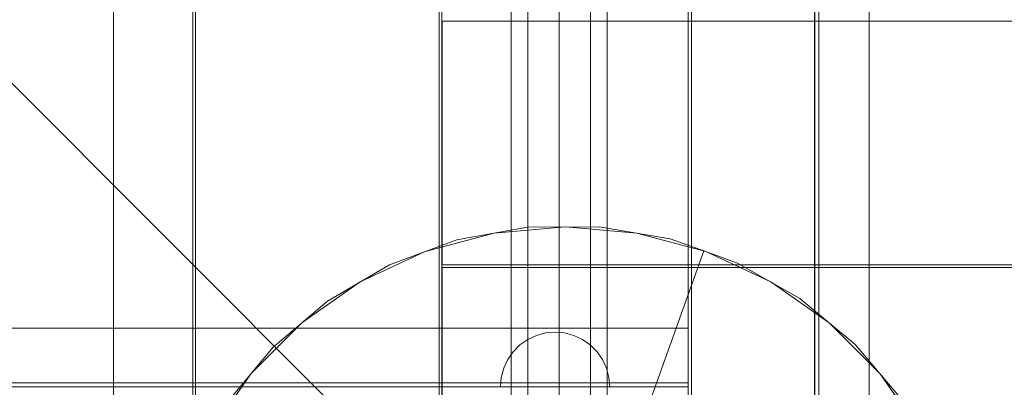
# Model space of a CAD drawing. Units: millimetres. Extents: x 777365 to 785114, y 57428 to 65584.
# Drawn here: x 781108 to 781468, y 61830 to 61964 of the extents above; entities that cross this region are included whole.
import ezdxf

# ---------------------------------------------------------------- set-up
doc = ezdxf.new("R2010")
doc.units = ezdxf.units.MM
doc.header["$MEASUREMENT"] = 0
doc.layers.add('STREFA', color=7, linetype='Continuous')
doc.layers.add('STREFA_Nr_pióra__7', color=7, linetype='Continuous', lineweight=18)
doc.layers.add('ZESTAW_Nr_pióra__7', color=7, linetype='Continuous', lineweight=18)
doc.styles.add('GENERATED_STYLE_1', font='txt')
doc.dimstyles.new('GENERATED_STYLE__1', dxfattribs={"dimtxt": 150, "dimasz": 91.78744, "dimexe": 0.18, "dimexo": 300, "dimgap": 0.09, "dimtad": 0, "dimtih": 1, "dimtoh": 1, "dimdec": 0, "dimlfac": 0.1, "dimzin": 0, "dimdsep": 46, "dimtxsty": 'GENERATED_STYLE_1', "dimblk": 'ARROWHEAD_5', "dimblk1": 'ARROWHEAD_5', "dimblk2": 'ARROWHEAD_5', "dimcen": 0.09, "dimclrd": 7, "dimclre": 7, "dimclrt": 7, "dimazin": 0, "dimtfac": 1, "dimtdec": 4, "dimtmove": 0, "dimatfit": 3, "dimfxl": 0, "dimtolj": 1, "dimtzin": 0, "dimarcsym": 0})
doc.dimstyles.new('GENERATED_STYLE__3', dxfattribs={"dimtxt": 150, "dimasz": 91.78744, "dimexe": 0.18, "dimexo": 0, "dimgap": 0.09, "dimtad": 0, "dimtih": 1, "dimtoh": 1, "dimdec": 0, "dimlfac": 0.1, "dimzin": 0, "dimdsep": 46, "dimtxsty": 'GENERATED_STYLE_1', "dimblk": 'ARROWHEAD_5', "dimblk1": 'ARROWHEAD_5', "dimblk2": 'ARROWHEAD_5', "dimcen": 0.09, "dimclrd": 7, "dimclre": 7, "dimclrt": 7, "dimazin": 0, "dimtfac": 1, "dimtdec": 4, "dimtmove": 0, "dimatfit": 3, "dimfxl": 0, "dimtolj": 1, "dimtzin": 0, "dimarcsym": 0})

# ---------------------------------------------------------------- blocks, each defined once
blk = doc.blocks.new('*D1')
at = {"layer": 'STREFA', "linetype": 'Continuous', "lineweight": 0, "true_color": 0x000000}
for points in [[(777365.47, 57518.1), (777458.78, 57493.1), (777458.78, 57543.1)], [(784128.58, 57518.1), (784035.28, 57543.1), (784035.28, 57493.1)]]:
    blk.add_hatch(color=18, dxfattribs=at).paths.add_polyline_path(points)
at = {"layer": 'STREFA_Nr_pióra__7', "linetype": 'Continuous'}
for p, q in [((784128.58, 57427.52), (784128.58, 61844)), ((777365.47, 57427.52), (777365.47, 61638.06)), ((777365.47, 57518.1), (777458.78, 57543.1)), ((777458.78, 57543.1), (777458.78, 57493.1)), ((784128.58, 57518.1), (784035.28, 57543.1)), ((784035.28, 57493.1), (784035.28, 57543.1)), ((777365.47, 57518.1), (777458.78, 57493.1)), ((777458.78, 57518.1), (780552.25, 57518.1)), ((780941.8, 57518.1), (784035.28, 57518.1)), ((784128.58, 57518.1), (784035.28, 57493.1))]:
    blk.add_line(p, q, dxfattribs=at)
at = {"layer": 'STREFA_Nr_pióra__7', "insert": (780576.28, 57443.1), "char_height": 150, "attachment_point": 7, "style": 'GENERATED_STYLE_1'}
blk.add_mtext('\\A1;{\\fArial|b0|i0|c238|p38;676}', dxfattribs=at)
blk = doc.blocks.new('ARROWHEAD_5')
at = {"color": 0, "linetype": 'Continuous', "lineweight": 0}
blk.add_line((0, 0), (-1, 0), dxfattribs=at)
blk.add_solid([(-1, 0.2679), (0, 0), (-1, -0.2679), (-1, 0.2679)], dxfattribs=at)
blk = doc.blocks.new('*D4')
at = {"layer": 'STREFA', "linetype": 'Continuous', "lineweight": 0, "true_color": 0x000000}
for points in [[(778864.25, 57969.99), (778957.55, 57944.99), (778957.55, 57994.99)], [(782644.08, 57969.99), (782550.78, 57994.99), (782550.78, 57944.99)]]:
    blk.add_hatch(color=18, dxfattribs=at).paths.add_polyline_path(points)
at = {"layer": 'STREFA_Nr_pióra__7', "linetype": 'Continuous'}
for p, q in [((778864.25, 57879.41), (778864.25, 58060.56)), ((782644.08, 57879.41), (782644.08, 58060.56)), ((778864.25, 57969.99), (778957.55, 57994.99)), ((778957.55, 57994.99), (778957.55, 57944.99)), ((782644.08, 57969.99), (782550.78, 57994.99)), ((782550.78, 57944.99), (782550.78, 57994.99)), ((778864.25, 57969.99), (778957.55, 57944.99)), ((778957.55, 57969.99), (780559.39, 57969.99)), ((780948.94, 57969.99), (782550.78, 57969.99)), ((782644.08, 57969.99), (782550.78, 57944.99))]:
    blk.add_line(p, q, dxfattribs=at)
at = {"layer": 'STREFA_Nr_pióra__7', "insert": (780583.42, 57894.99), "char_height": 150, "attachment_point": 7, "style": 'GENERATED_STYLE_1'}
blk.add_mtext('\\A1;{\\fArial|b0|i0|c238|p38;378}', dxfattribs=at)

msp = doc.modelspace()

# ---------------------------------------------------------------- linework, layer by layer
at = {"layer": 'ZESTAW_Nr_pióra__7', "linetype": 'Continuous'}
for p, q in [((781352.4, 61693.79), (780452.35, 62593.83)), ((781142.36, 62593.79), (781142.36, 61693.79)), ((781352.4, 61693.79), (781352.4, 62593.83)), ((781353.54, 62593.66), (781353.65, 61693.64)), ((781398.54, 61693.84), (781398.54, 62593.67)), ((781398.54, 62593.67), (781398.65, 61693.65)), ((781400.15, 61693.65), (781400.04, 62593.67)), ((781418.54, 62593.67), (781418.54, 61906.99)), ((781171.28, 61792.65), (781171.36, 62502.65)), ((781172.33, 62502.66), (781172.33, 61792.67)), ((781261.33, 61792.65), (781261.41, 62502.65)), ((781262.31, 62502.85), (781262.4, 61784.85)), ((781352.38, 61784.84), (781352.38, 62502.49)), ((781287.73, 62499.05), (781287.73, 61789.05)), ((781293.73, 61789.05), (781293.73, 62499.05)), ((781305.23, 61789.05), (781305.23, 62499.05)), ((781316.73, 61789.05), (781316.73, 62499.05)), ((781322.73, 61789.05), (781322.73, 62499.05)), ((781262.47, 61874.69), (781262.47, 61963.77)), ((781262.47, 61963.77), (781263.38, 61963.77)), ((781263.38, 61963.77), (781353.75, 61963.77)), ((781353.75, 61963.77), (782063.74, 61963.77)), ((781418.54, 61906.99), (781418.54, 61693.84)), ((781281.49, 61886.33), (781256.23, 61879.57)), ((781293.64, 61888.51), (781267.83, 61883.82)), ((781307.54, 61888.61), (781281.49, 61886.33)), ((781319.88, 61888.64), (781293.64, 61888.51)), ((781333.58, 61886.33), (781307.54, 61888.61)), ((781345.75, 61884.22), (781319.88, 61888.64)), ((781358.84, 61879.57), (781333.58, 61886.33)), ((781267.83, 61883.82), (781243.21, 61874.71)), ((781358.1, 61879.79), (781345.75, 61884.22)), ((781256.23, 61879.57), (781232.54, 61868.52)), ((781317.64, 61766.82), (781358.1, 61879.79)), ((781370.45, 61875.37), (781358.1, 61879.79)), ((781382.54, 61868.52), (781358.84, 61879.57)), ((781393.24, 61862.37), (781370.45, 61875.37)), ((781243.21, 61874.71), (781220.56, 61861.48)), ((781263.38, 61874.69), (781262.47, 61874.69)), ((781262.47, 61784.64), (781262.47, 61873.72)), ((781262.47, 61873.72), (781263.38, 61873.72)), ((781353.76, 61874.69), (781263.38, 61874.69)), ((781263.38, 61873.72), (781353.75, 61873.72)), ((781353.75, 61873.72), (782063.74, 61873.72)), ((782063.75, 61874.77), (781353.76, 61874.69)), ((781232.54, 61868.52), (781211.12, 61853.52)), ((781403.96, 61853.52), (781382.54, 61868.52)), ((781220.56, 61861.48), (781200.54, 61844.51)), ((781413.43, 61845.6), (781393.24, 61862.37)), ((781352.14, 61851.61), (780665.46, 61851.61)), ((781211.12, 61853.52), (781192.63, 61835.03)), ((781303.74, 61850.12), (781300.27, 61849.82)), ((781303.74, 61850.12), (781307.22, 61849.82)), ((781352.38, 61851.61), (781352.14, 61851.61)), ((781352.38, 61831.61), (781352.38, 61851.61)), ((781422.44, 61835.03), (781403.96, 61853.52)), ((781293.74, 61847.44), (781290.89, 61845.44)), ((781296.9, 61848.91), (781293.74, 61847.44)), ((781300.27, 61849.82), (781296.9, 61848.91)), ((781307.22, 61849.82), (781310.59, 61848.91)), ((781310.59, 61848.91), (781313.74, 61847.44)), ((781313.74, 61847.44), (781316.6, 61845.44)), ((781200.54, 61844.51), (781183.78, 61824.32)), ((781288.42, 61842.98), (781286.42, 61840.12)), ((781290.89, 61845.44), (781288.42, 61842.98)), ((781316.6, 61845.44), (781319.07, 61842.98)), ((781319.07, 61842.98), (781321.07, 61840.12)), ((781430.4, 61825.59), (781413.43, 61845.6)), ((781286.42, 61840.12), (781284.95, 61836.96)), ((781321.07, 61840.12), (781322.54, 61836.96)), ((781284.95, 61836.96), (781284.05, 61833.59)), ((781322.54, 61836.96), (781323.44, 61833.59)), ((781192.63, 61835.03), (781177.63, 61813.61)), ((781284.05, 61833.59), (781283.74, 61830.12)), ((781323.44, 61833.59), (781323.74, 61830.12)), ((781437.44, 61813.61), (781422.44, 61835.03)), ((781352.38, 61831.61), (780452.17, 61831.73)), ((780452.17, 61830.23), (781352.38, 61830.11)), ((780452.31, 61831.61), (781352.38, 61831.61)), ((781283.74, 61830.12), (781284.05, 61830.12)), ((781284.05, 61830.12), (781284.95, 61830.12)), ((781284.95, 61830.12), (781286.42, 61830.12)), ((781286.42, 61830.12), (781288.42, 61830.12)), ((781288.42, 61830.12), (781290.89, 61830.12)), ((781290.89, 61830.12), (781293.74, 61830.12)), ((781293.74, 61830.12), (781296.9, 61830.12)), ((781296.9, 61830.12), (781300.27, 61830.12)), ((781300.27, 61830.12), (781303.74, 61830.12)), ((781303.74, 61830.12), (781307.22, 61830.12)), ((781307.22, 61830.12), (781310.59, 61830.12)), ((781310.59, 61830.12), (781313.74, 61830.12)), ((781313.74, 61830.12), (781316.6, 61830.12)), ((781316.6, 61830.12), (781319.07, 61830.12)), ((781319.07, 61830.12), (781321.07, 61830.12)), ((781321.07, 61830.12), (781322.54, 61830.12)), ((781322.54, 61830.12), (781323.44, 61830.12)), ((781323.44, 61830.12), (781323.74, 61830.12)), ((781352.38, 61830.11), (781352.38, 61831.61))]:
    msp.add_line(p, q, dxfattribs=at)

# ---------------------------------------------------------------- dimensions: what is measured, and where the dimension line sits
at = {"layer": 'STREFA', "linetype": 'Continuous'}
for base, p1, p2, dimstyle, picture, middle in [((784128.58, 57518.1), (777365.47, 61938.06), (784128.58, 62144), 'GENERATED_STYLE__1', '*D1', (780747.03, 57518.1)), ((782644.08, 57969.99), (778864.25, 61703.46), (782644.08, 62143.79), 'GENERATED_STYLE__3', '*D4', (780754.17, 57969.99))]:
    dim = msp.add_linear_dim(base=base, p1=p1, p2=p2, dimstyle=dimstyle, dxfattribs=at)
    dim.commit()
    dim.dimension.update_dxf_attribs({"geometry": picture, "text_midpoint": middle, "dimtype": 160})

doc.saveas('drawing.dxf')
